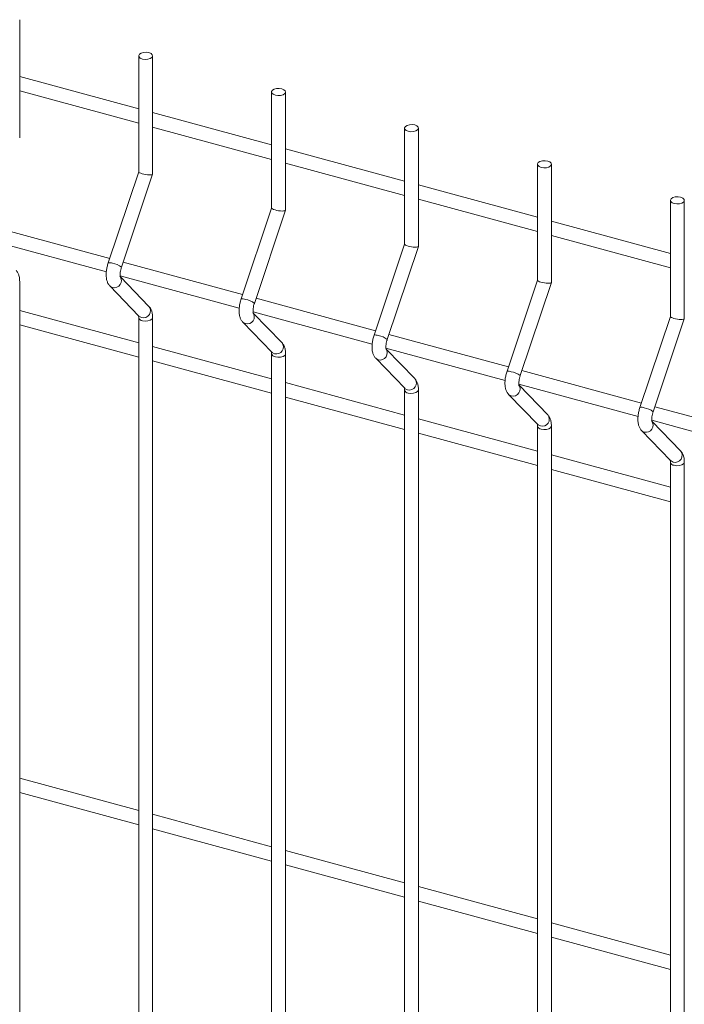
# Model space of a CAD drawing. Units: millimetres. Extents: x 15 to 415, y 5 to 292.
# Drawn here: x 47 to 55, y 264 to 277 of the extents above; entities that cross this region are included whole.
import ezdxf

# ---------------------------------------------------------------- set-up
doc = ezdxf.new("R2010")
doc.units = ezdxf.units.MM

msp = doc.modelspace()

# ---------------------------------------------------------------- linework, layer by layer
at = {"color": 7, "linetype": 'Continuous', "lineweight": 15}
for p, q in [((46.776991, 275.460903), (46.776991, 277.008451)), ((48.335256, 276.535445), (48.335256, 275.016198)), ((48.517399, 274.987897), (48.517399, 276.535445)), ((48.335256, 275.842242), (46.776991, 276.265745)), ((46.776991, 276.077001), (48.335256, 275.653498)), ((50.075665, 276.062439), (50.075665, 274.543193)), ((50.257808, 274.514892), (50.257808, 276.062439)), ((50.075665, 275.369236), (48.5174, 275.79274)), ((48.517399, 275.603996), (50.075665, 275.180492)), ((51.816074, 275.589433), (51.816074, 274.070187)), ((51.998216, 274.041886), (51.998216, 275.589433)), ((51.816074, 274.896231), (50.257808, 275.319734)), ((50.257808, 275.13099), (51.816074, 274.707487)), ((53.556483, 275.116427), (53.556483, 273.597181)), ((53.738625, 273.56888), (53.738625, 275.116428)), ((48.335256, 275.016903), (47.93643, 273.826834)), ((48.109133, 273.768958), (48.517175, 274.986525)), ((53.556481, 274.423225), (51.998217, 274.846728)), ((51.998217, 274.657984), (53.556481, 274.234481)), ((55.29689, 274.643422), (55.29689, 273.124175)), ((55.479033, 273.095875), (55.479033, 274.643422)), ((50.075665, 274.543897), (49.676839, 273.353828)), ((49.849541, 273.295953), (50.257584, 274.51352)), ((55.296891, 273.950219), (53.738625, 274.373723)), ((47.95541, 273.883468), (46.391065, 274.308624)), ((46.351893, 274.130522), (47.911507, 273.706652)), ((53.738624, 274.184979), (55.296891, 273.761475)), ((51.816073, 274.070892), (51.417246, 272.880822)), ((51.58995, 272.822947), (51.997993, 274.040514)), ((49.695818, 273.410462), (48.131473, 273.835618)), ((46.776991, 254.106506), (46.776991, 273.583106)), ((48.092302, 273.657516), (49.651916, 273.233647)), ((48.469444, 273.257109), (48.095722, 273.642739)), ((53.556482, 273.597886), (53.157656, 272.407816)), ((53.330358, 272.349941), (53.7384, 273.567508)), ((47.957382, 273.523763), (48.338646, 273.130349)), ((51.436228, 272.937457), (49.871881, 273.362612)), ((48.335256, 272.780933), (46.776991, 273.204436)), ((49.83271, 273.184511), (51.392325, 272.760641)), ((48.335256, 273.110101), (48.335256, 253.6335)), ((48.517399, 253.6335), (48.517399, 273.110101)), ((50.209853, 272.784104), (49.83613, 273.169733)), ((55.296891, 273.12488), (54.898065, 271.93481)), ((55.070767, 271.876935), (55.47881, 273.094502)), ((46.776991, 273.015685), (48.335256, 272.592182)), ((49.697791, 273.050757), (50.079055, 272.657343)), ((53.176635, 272.464451), (51.61229, 272.889607)), ((50.075665, 272.307928), (48.5174, 272.731431)), ((51.573118, 272.711505), (53.132732, 272.287635)), ((51.950262, 272.311098), (51.576539, 272.696727)), ((48.517399, 272.542679), (50.075665, 272.119176)), ((50.075665, 272.637095), (50.075665, 253.160494)), ((50.257808, 253.160494), (50.257808, 272.637095)), ((51.438199, 272.577752), (51.819462, 272.184338)), ((54.917044, 271.991445), (53.352699, 272.416601)), ((51.816074, 271.834922), (50.257808, 272.258425)), ((51.816074, 272.164089), (51.816074, 252.687489)), ((51.998216, 252.687489), (51.998216, 272.164089)), ((53.313528, 272.238499), (54.873142, 271.814629)), ((53.690669, 271.838092), (53.316947, 272.223722)), ((50.257808, 272.069674), (51.816074, 271.64617)), ((53.178608, 272.104746), (53.559872, 271.711332)), ((56.657452, 271.51844), (55.093106, 271.943595)), ((53.556481, 271.361916), (51.998217, 271.785419)), ((55.053935, 271.765494), (56.613549, 271.341624)), ((53.556483, 271.691083), (53.556483, 252.214483)), ((53.738625, 252.214483), (53.738625, 271.691083)), ((55.431079, 271.365086), (55.057356, 271.750716)), ((51.998217, 271.596668), (53.556481, 271.173165)), ((54.919017, 271.63174), (55.300281, 271.238326)), ((55.296891, 270.88891), (53.738625, 271.312414)), ((53.738624, 271.123662), (55.296891, 270.700159)), ((55.29689, 271.218078), (55.29689, 251.741477)), ((55.479033, 251.741477), (55.479033, 271.218078)), ((48.335256, 266.658308), (46.776991, 267.081811)), ((46.776991, 266.893064), (48.335256, 266.469561)), ((50.075665, 266.185303), (48.5174, 266.608806)), ((48.517399, 266.420058), (50.075665, 265.996555)), ((51.816074, 265.712297), (50.257808, 266.1358)), ((50.257808, 265.947052), (51.816074, 265.523549)), ((53.556481, 265.239291), (51.998217, 265.662794)), ((51.998217, 265.474046), (53.556481, 265.050544)), ((55.296891, 264.766285), (53.738625, 265.189789)), ((53.738624, 265.001041), (55.296891, 264.577538))]:
    msp.add_line(p, q, dxfattribs=at)
at = {"color": 7, "linetype": 'Continuous', "lineweight": 15, "flags": 128}
for points in [[(48.383826, 276.493961), (48.417883, 276.488742), (48.453228, 276.490633), (48.484477, 276.499346), (48.506873, 276.513555), (48.517007, 276.531096), (48.513335, 276.5493), (48.496418, 276.565394), (48.468831, 276.576929), (48.434772, 276.582148), (48.399428, 276.580257), (48.368179, 276.571544), (48.345783, 276.557335), (48.335649, 276.539794), (48.33932, 276.52159), (48.356237, 276.505496), (48.383826, 276.493961)], [(50.124234, 276.020955), (50.158293, 276.015736), (50.193637, 276.017627), (50.224885, 276.02634), (50.247282, 276.040549), (50.257415, 276.05809), (50.253745, 276.076294), (50.236827, 276.092388), (50.209239, 276.103923), (50.17518, 276.109142), (50.139836, 276.107252), (50.108587, 276.098539), (50.086191, 276.08433), (50.076057, 276.066788), (50.079728, 276.048585), (50.096646, 276.03249), (50.124234, 276.020955)], [(51.864642, 275.54795), (51.898701, 275.54273), (51.934044, 275.544621), (51.965293, 275.553334), (51.98769, 275.567543), (51.997823, 275.585085), (51.994152, 275.603288), (51.977236, 275.619382), (51.949647, 275.630917), (51.915589, 275.636137), (51.880245, 275.634246), (51.848996, 275.625533), (51.826599, 275.611324), (51.816466, 275.593782), (51.820138, 275.575579), (51.837054, 275.559484), (51.864642, 275.54795)], [(53.605052, 275.074944), (53.63911, 275.069724), (53.674454, 275.071615), (53.705703, 275.080328), (53.7281, 275.094537), (53.738233, 275.112079), (53.734561, 275.130282), (53.717645, 275.146376), (53.690057, 275.157911), (53.655998, 275.163131), (53.620653, 275.16124), (53.589404, 275.152527), (53.567009, 275.138318), (53.556874, 275.120777), (53.560545, 275.102573), (53.577463, 275.086479), (53.605052, 275.074944)], [(55.345459, 274.601938), (55.379518, 274.596719), (55.414863, 274.598609), (55.446112, 274.607322), (55.468507, 274.621532), (55.478642, 274.639073), (55.474971, 274.657276), (55.458052, 274.673371), (55.430464, 274.684906), (55.396405, 274.690125), (55.361062, 274.688234), (55.329813, 274.679521), (55.307416, 274.665313), (55.297283, 274.647771), (55.300954, 274.629567), (55.317871, 274.613473), (55.345459, 274.601938)]]:
    msp.add_lwpolyline(points, dxfattribs=at)
at = {"color": 8, "linetype": 'Continuous', "lineweight": 15, "flags": 128}
for points in [[(47.95736, 273.523784), (47.962984, 273.51856), (47.99142, 273.503842)], [(48.338646, 273.130349), (48.344248, 273.12515), (48.372684, 273.110432)], [(48.383826, 273.068617), (48.417883, 273.063398), (48.453228, 273.065288), (48.484477, 273.074001), (48.506873, 273.08821), (48.517007, 273.105752), (48.517399, 273.11008)], [(49.697768, 273.050778), (49.703393, 273.045554), (49.731829, 273.030836)], [(50.079055, 272.657343), (50.084656, 272.652144), (50.113093, 272.637426)], [(50.124234, 272.595611), (50.158293, 272.590392), (50.193637, 272.592282), (50.224885, 272.600996), (50.247282, 272.615204), (50.257415, 272.632746), (50.257807, 272.637074)], [(51.438176, 272.577772), (51.443801, 272.572548), (51.472237, 272.557831)], [(51.819462, 272.184338), (51.825065, 272.179138), (51.853501, 272.164421)], [(51.864642, 272.122605), (51.898701, 272.117386), (51.934044, 272.119277), (51.965293, 272.12799), (51.98769, 272.142199), (51.997823, 272.15974), (51.998217, 272.164069)], [(53.178585, 272.104766), (53.18421, 272.099542), (53.212646, 272.084825)], [(53.559872, 271.711332), (53.565474, 271.706132), (53.59391, 271.691415)], [(53.605052, 271.649599), (53.63911, 271.64438), (53.674454, 271.646271), (53.705703, 271.654984), (53.7281, 271.669193), (53.738233, 271.686734), (53.738624, 271.691063)], [(54.918993, 271.631761), (54.924617, 271.626537), (54.953054, 271.611819)], [(55.300281, 271.238326), (55.305881, 271.233127), (55.334318, 271.218409)], [(55.345459, 271.176594), (55.379518, 271.171375), (55.414863, 271.173265), (55.446112, 271.181978), (55.468507, 271.196187), (55.478642, 271.213728), (55.479033, 271.218057)]]:
    msp.add_lwpolyline(points, dxfattribs=at)
at = {"color": 8, "linetype": 'Continuous', "lineweight": 15}
for centre, radius, start, end in [((47.953118, 273.736743), 0.091623, 65.2887277, 100.4941776), ((47.965126, 273.598001), 0.223527, 49.8908128, 83.2444738), ((48.016263, 273.592707), 0.092272, 254.3816206, 38.8077226), ((49.693528, 273.263745), 0.091615, 65.2875242, 100.4956652), ((49.705536, 273.124997), 0.223525, 49.890638, 83.2446486), ((48.397526, 273.199298), 0.092273, 254.3819788, 38.7939714), ((48.387542, 273.122145), 0.053657, 192.9790294, 266.0279976), ((49.756673, 273.119701), 0.092272, 254.3804981, 38.8088451), ((51.433934, 272.790727), 0.091628, 65.2895979, 100.4933073), ((51.445911, 272.651913), 0.223607, 49.8968705, 83.2385408), ((50.137936, 272.726291), 0.092273, 254.3808557, 38.7950945), ((51.49708, 272.646696), 0.092272, 254.3813218, 38.8080214), ((50.127949, 272.649136), 0.053654, 192.9767335, 266.0295458), ((53.174344, 272.31773), 0.091619, 65.2878574, 100.4950479), ((51.878343, 272.253287), 0.092274, 254.3821904, 38.7931555), ((53.186386, 272.179064), 0.223443, 49.8844069, 83.250755), ((51.868359, 272.176132), 0.053656, 192.9781701, 266.0281091), ((53.237489, 272.17369), 0.092272, 254.3813218, 38.8080214), ((54.914754, 271.844732), 0.091611, 65.287191, 100.4962824), ((54.926793, 271.706053), 0.223449, 49.8847409, 83.2506704), ((53.618753, 271.78028), 0.092272, 254.3811694, 38.795385), ((53.608768, 271.703129), 0.053658, 192.9798886, 266.0278861), ((54.977899, 271.700683), 0.092271, 254.3796744, 38.8096688), ((55.359162, 271.307274), 0.092273, 254.380542, 38.7948039), ((55.349175, 271.230121), 0.053656, 192.9781701, 266.0281091)]:
    msp.add_arc(centre, radius, start, end, dxfattribs=at)
at = {"color": 7, "linetype": 'Continuous', "lineweight": 15}
for centre in [(48.426328, 275.002048), (50.166736, 274.529042), (51.907145, 274.056037), (53.647553, 273.583031), (55.387962, 273.110025)]:
    msp.add_ellipse(centre, major_axis=(0.091015, -0.014845), ratio=0.215159702, start_param=3.176672257, end_param=6.318264911, dxfattribs=at)
for points, knots in [([(47.93643, 273.826834), (47.933573, 273.817837), (47.925332, 273.791888), (47.915463, 273.747389), (47.909123, 273.694928), (47.909157, 273.643464), (47.916384, 273.597569), (47.931063, 273.558397), (47.946504, 273.535261), (47.956244, 273.524966), (47.957382, 273.523763)], [0, 0, 0, 0, 0.081054233, 0.233782505, 0.388220236, 0.547288037, 0.716661185, 0.856726872, 0.9832563, 1, 1, 1, 1]), ([(46.776991, 273.583106), (46.776801, 273.591999), (46.776227, 273.618854), (46.769559, 273.657216), (46.754892, 273.698042), (46.737659, 273.719419), (46.729036, 273.730115)], [0, 0, 0, 0, 0.158386441, 0.478273421, 0.738955005, 1, 1, 1, 1]), ([(48.094459, 273.642181), (48.094596, 273.641908), (48.095175, 273.640759), (48.092886, 273.647692), (48.091365, 273.663112), (48.091697, 273.68794), (48.095796, 273.719341), (48.102296, 273.747611), (48.107525, 273.763938), (48.109133, 273.768958)], [0, 0, 0, 0, 0.0430478746, 0.1811373718, 0.3356286052, 0.5128106398, 0.7060002934, 0.9095983656, 1, 1, 1, 1]), ([(49.676839, 273.353828), (49.673981, 273.344831), (49.66574, 273.318883), (49.655872, 273.274383), (49.649532, 273.221922), (49.649565, 273.170458), (49.656791, 273.124564), (49.671473, 273.085391), (49.686911, 273.062255), (49.696653, 273.05196), (49.697791, 273.050757)], [0, 0, 0, 0, 0.081054172, 0.2337823, 0.388219885, 0.547287537, 0.716660525, 0.856726747, 0.983254957, 1, 1, 1, 1]), ([(48.517399, 273.110101), (48.517209, 273.118994), (48.516635, 273.145848), (48.509969, 273.184211), (48.4953, 273.225037), (48.478067, 273.246414), (48.469444, 273.257109)], [0, 0, 0, 0, 0.1583863442, 0.4782724724, 0.7389551651, 1, 1, 1, 1]), ([(49.834867, 273.169176), (49.835005, 273.168902), (49.835583, 273.167753), (49.833294, 273.174686), (49.831774, 273.190107), (49.832105, 273.214934), (49.836205, 273.246335), (49.842704, 273.274606), (49.847933, 273.290932), (49.849541, 273.295953)], [0, 0, 0, 0, 0.0430478746, 0.1811373718, 0.3356286052, 0.5128106398, 0.7060002934, 0.9095983656, 1, 1, 1, 1]), ([(48.332367, 273.138688), (48.33223, 273.138962), (48.331654, 273.140119), (48.333933, 273.133143), (48.335096, 273.12177), (48.335222, 273.112612), (48.335256, 273.110101)], [0, 0, 0, 0, 0.1092331865, 0.4597493907, 0.8518938655, 1, 1, 1, 1]), ([(51.417246, 272.880822), (51.414389, 272.871826), (51.406149, 272.845877), (51.39628, 272.801377), (51.38994, 272.748916), (51.389974, 272.697452), (51.397201, 272.651558), (51.411879, 272.612385), (51.427321, 272.589249), (51.43706, 272.578955), (51.438199, 272.577752)], [0, 0, 0, 0, 0.081054274, 0.233782622, 0.38822043, 0.547288477, 0.716661709, 0.8567268, 0.983256291, 1, 1, 1, 1]), ([(51.575275, 272.69617), (51.575413, 272.695897), (51.575993, 272.694747), (51.573703, 272.70168), (51.572183, 272.7171), (51.572513, 272.741929), (51.576613, 272.77333), (51.583114, 272.8016), (51.588342, 272.817926), (51.58995, 272.822947)], [0, 0, 0, 0, 0.043050506, 0.1811396826, 0.3356305573, 0.5128117199, 0.7060009251, 0.9095985755, 1, 1, 1, 1]), ([(50.072776, 272.665682), (50.072639, 272.665957), (50.072062, 272.667113), (50.074341, 272.660137), (50.075505, 272.648764), (50.075631, 272.639606), (50.075665, 272.637095)], [0, 0, 0, 0, 0.109233432, 0.459750423, 0.851893533, 1, 1, 1, 1]), ([(50.257808, 272.637095), (50.257618, 272.645988), (50.257044, 272.672843), (50.250377, 272.711205), (50.235709, 272.752031), (50.218476, 272.773408), (50.209853, 272.784104)], [0, 0, 0, 0, 0.158386208, 0.478272062, 0.738953262, 1, 1, 1, 1]), ([(53.157656, 272.407816), (53.154799, 272.39882), (53.146558, 272.372871), (53.136689, 272.328371), (53.13035, 272.27591), (53.130381, 272.224447), (53.137608, 272.178552), (53.152289, 272.139379), (53.16773, 272.116243), (53.17747, 272.105949), (53.178608, 272.104746)], [0, 0, 0, 0, 0.081054193, 0.233782388, 0.388220041, 0.547287598, 0.716660661, 0.856726944, 0.983256308, 1, 1, 1, 1]), ([(51.998216, 272.164089), (51.998026, 272.172982), (51.997453, 272.199837), (51.990785, 272.238199), (51.976118, 272.279025), (51.958884, 272.300402), (51.950262, 272.311098)], [0, 0, 0, 0, 0.158386134, 0.478273231, 0.73895491, 1, 1, 1, 1]), ([(53.315685, 272.223164), (53.315822, 272.222891), (53.316399, 272.221742), (53.314111, 272.228675), (53.31259, 272.244095), (53.312923, 272.268922), (53.317023, 272.300324), (53.323521, 272.328594), (53.32875, 272.344921), (53.330358, 272.349941)], [0, 0, 0, 0, 0.043045244, 0.181135061, 0.335626653, 0.51280956, 0.705999662, 0.909598156, 1, 1, 1, 1]), ([(51.813185, 272.192676), (51.813048, 272.192951), (51.812471, 272.194107), (51.81475, 272.187131), (51.815912, 272.175759), (51.816039, 272.1666), (51.816074, 272.164089)], [0, 0, 0, 0, 0.1092329014, 0.4597522465, 0.8518956977, 1, 1, 1, 1]), ([(54.898065, 271.93481), (54.895207, 271.925814), (54.886964, 271.899866), (54.877097, 271.855366), (54.870756, 271.802905), (54.870792, 271.751441), (54.878017, 271.705546), (54.8927, 271.666374), (54.908135, 271.643237), (54.917878, 271.632943), (54.919017, 271.63174)], [0, 0, 0, 0, 0.0810541514, 0.2337822119, 0.3882197292, 0.5472874765, 0.7166603898, 0.8567265499, 0.9832536052, 1, 1, 1, 1]), ([(53.738625, 271.691083), (53.738435, 271.699977), (53.737859, 271.726831), (53.731196, 271.765193), (53.716524, 271.80602), (53.699292, 271.827396), (53.690669, 271.838092)], [0, 0, 0, 0, 0.158386555, 0.478271714, 0.73895542, 1, 1, 1, 1]), ([(55.056094, 271.750158), (55.056231, 271.749885), (55.056808, 271.748736), (55.05452, 271.755669), (55.053, 271.771089), (55.05333, 271.795917), (55.057429, 271.827318), (55.06393, 271.855588), (55.069159, 271.871915), (55.070767, 271.876935)], [0, 0, 0, 0, 0.043045279, 0.18113521, 0.335626929, 0.512809059, 0.705999319, 0.909598082, 1, 1, 1, 1]), ([(53.553592, 271.719671), (53.553455, 271.719945), (53.552878, 271.721102), (53.55516, 271.714125), (53.556321, 271.702753), (53.556448, 271.693594), (53.556483, 271.691083)], [0, 0, 0, 0, 0.109233787, 0.459747864, 0.851894496, 1, 1, 1, 1]), ([(55.479033, 271.218078), (55.478843, 271.226971), (55.47827, 271.253825), (55.471602, 271.292188), (55.456934, 271.333014), (55.439701, 271.35439), (55.431079, 271.365086)], [0, 0, 0, 0, 0.158386134, 0.478273231, 0.73895491, 1, 1, 1, 1]), ([(55.294002, 271.246665), (55.293865, 271.246939), (55.293288, 271.248096), (55.295569, 271.241119), (55.296732, 271.229747), (55.296856, 271.220588), (55.29689, 271.218078)], [0, 0, 0, 0, 0.109233471, 0.459746534, 0.851892032, 1, 1, 1, 1])]:
    msp.add_open_spline(points, degree=3, knots=knots, dxfattribs=at)

doc.saveas('drawing.dxf')
